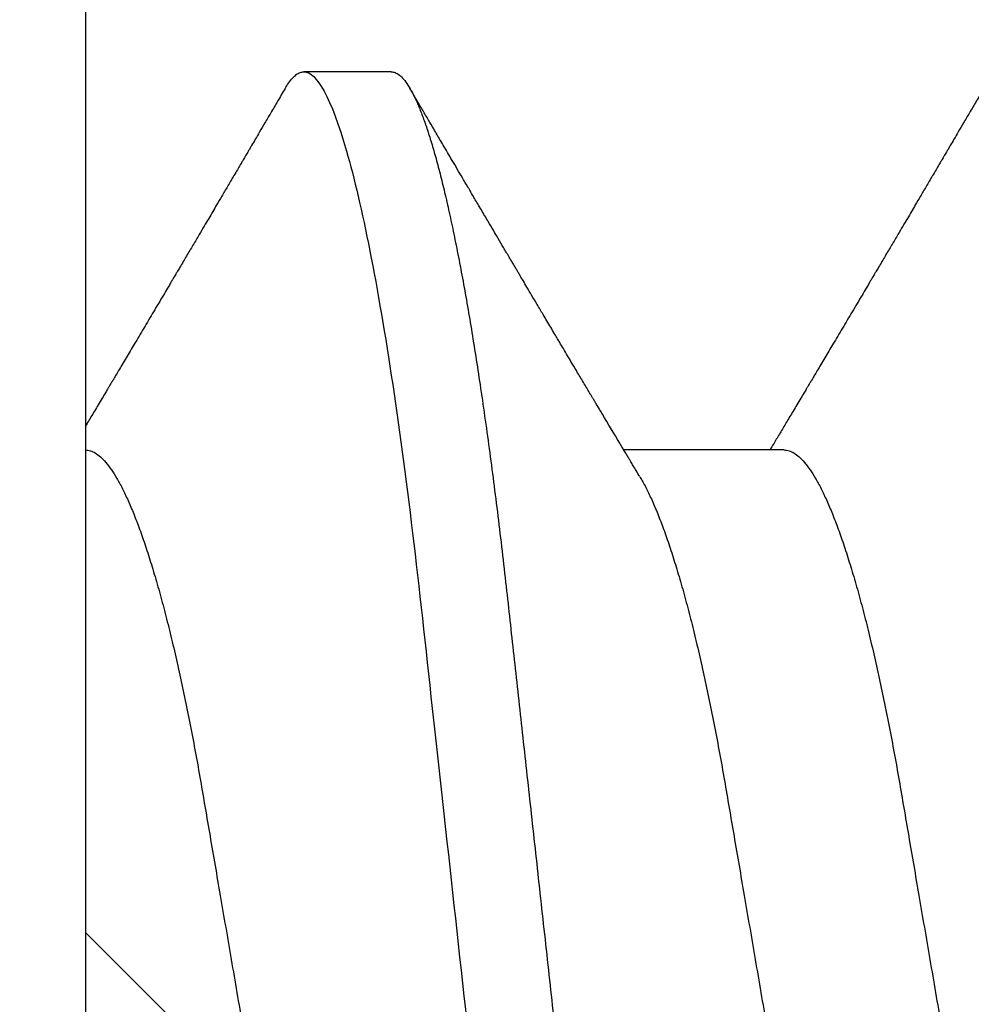
# Model space of a CAD drawing. Units: inches. Extents: x 0 to 16, y 0 to 18.7.
# Drawn here: x 5.7 to 5.8, y 10.3 to 10.4 of the extents above; entities that cross this region are included whole.
import ezdxf

# ---------------------------------------------------------------- set-up
doc = ezdxf.new("R2010")
doc.units = ezdxf.units.IN
doc.header["$MEASUREMENT"] = 0
doc.layers.add('Arcadia-Dim', color=4, linetype='Continuous')
doc.layers.add('Arcadia-Profile', color=5, linetype='Continuous')
doc.styles.get("Standard").update_dxf_attribs({"font": 'ARIALN.TTF'})
doc.dimstyles.new('Arcadia-2', dxfattribs={"dimscale": 2, "dimtxt": 0.0938, "dimasz": 0.0938, "dimexe": 0.0546, "dimexo": 0.0469, "dimgap": 0.0469, "dimtad": 0, "dimtih": 1, "dimdec": 4, "dimzin": 3, "dimdsep": 46, "dimlunit": 4, "dimtxsty": 'Standard', "dimblk": 'ARCHTICK', "dimcen": 0.0469, "dimdle": 0.0546, "dimclrd": 256, "dimclre": 256, "dimclrt": 256, "dimadec": 0, "dimazin": 0, "dimtfac": 0.75, "dimtdec": 4, "dimtix": 1, "dimtmove": 2, "dimatfit": 3, "dimfxl": 1, "dimtolj": 1, "dimtzin": 3, "dimlwd": -3, "dimlwe": -3, "dimarcsym": 0})

# ---------------------------------------------------------------- blocks, each defined once
blk = doc.blocks.new('_ArchTick')
at = {"color": 0, "linetype": 'ByBlock', "lineweight": -3, "const_width": 0.15}
blk.add_lwpolyline([(-0.5, -0.5), (0.5, 0.5)], dxfattribs=at)
blk = doc.blocks.new('*D62')
at = {"layer": 'Arcadia-Dim', "lineweight": -3}
for p, q in [((2.681746171176534, 11.65753827170956), (2.681746171176535, 9.920658973211824)), ((4.09794617117652, 11.54833827170956), (2.572546171176534, 11.54833827170956)), ((2.681746171176535, 7.735938201317087), (2.681746171176535, 9.363617499814824))]:
    blk.add_line(p, q, dxfattribs=at)
at = {"layer": 'Arcadia-Dim'}
blk.add_solid([(2.650479504509868, 7.735938201317087), (2.713012837843202, 7.735938201317087), (2.681746171176535, 7.548338201317087)], dxfattribs=at)
at = {"layer": 'Defpoints', "color": 0}
for p in [(4.19174617117652, 11.54833827170956), (2.681746171176535, 7.548338201317087), (6.36874617117639, 7.548338201317088)]:
    blk.add_point(p, dxfattribs=at)
at = {"layer": 'Arcadia-Dim', "lineweight": -3, "xscale": 0.1876, "yscale": 0.1876, "zscale": 0.1876, "rotation": 90}
blk.add_blockref('_ArchTick', (2.681746171176534, 11.54833827170956), dxfattribs=at)
at = {"layer": 'Arcadia-Dim', "lineweight": -3, "insert": (2.681746171176537, 9.64213823651332), "char_height": 0.1876, "attachment_point": 5, "rotation": 90}
blk.add_mtext('\\A1;F.D.', dxfattribs=at)
blk = doc.blocks.new('*U49')
at = {"layer": 'Arcadia-Profile'}
for p, q in [((-0.009999999999998, 0.2159999920800928), (-0.009999999999998, -0.2159999920800928)), ((0.0212499994270843, 0.1079999960400499), (0.0123214301810286, 0.1079999960400499)), ((0.0614285727790005, 0.0693381518927936), (0.0450321984877107, 0.0693381518927936))]:
    blk.add_line(p, q, dxfattribs=at)
for points, knots in [([(0.0104045877649135, 0.1062855650331542), (0.0105160820063617, 0.1064721138045712), (0.0107670409605554, 0.1068920106886964), (0.0111492283711847, 0.1073637188595811), (0.011550583007633, 0.1077328390844769), (0.0119419124101334, 0.1079581585998426), (0.0121953164069666, 0.1079860934565957), (0.0123214301810286, 0.1079999960400499)], [0, 0, 0, 0, 0.1683230520913248, 0.3788731738166313, 0.5877511272078018, 0.7948325131038293, 1, 1, 1, 1]), ([(0.0123214303392167, 0.1079999986652353), (0.0136101586030009, 0.1079999986652353), (0.015112376180717, 0.1053715254112788), (0.0182596249179206, 0.094423276217249), (0.0198958781210301, 0.0861148873003472), (0.0221632156538583, 0.0709698852797303), (0.0228880790808859, 0.0654932640428072), (0.0242423617117034, 0.0540708010167563), (0.0248724997932754, 0.0481366959106566), (0.0269935082942858, 0.0288949067894748), (0.0285836373298309, 0.0144692561790052), (0.0317735086295414, -0.014469256251985), (0.0333636376647455, -0.0288949068593354), (0.0354846461649032, -0.0481366959727723), (0.0361147842461414, -0.0540708010759374), (0.0374690668775912, -0.0654932640988477), (0.0381939303048924, -0.0709698853335255), (0.0404612678383316, -0.0861148873455235), (0.042097521041562, -0.0944232762540693), (0.0452447697783356, -0.1053715254296748), (0.0467469873541404, -0.1079999986737405), (0.0480357156186102, -0.1079999986652282)], [0, 0, 0, 0, 0.125, 0.125, 0.25, 0.25, 0.3125, 0.3125, 0.3749999999999999, 0.3749999999999999, 0.5, 0.5, 0.625, 0.625, 0.6875, 0.6875, 0.7499999999999999, 0.7499999999999999, 0.8749999999999998, 0.8749999999999998, 1, 1, 1, 1]), ([(0.0212499994270843, 0.1079999960400499), (0.021386305290406, 0.1079838469989838), (0.0216602829671011, 0.1079513870838866), (0.0220843306970196, 0.1076870807149959), (0.0225197563895137, 0.1072599659619868), (0.0229666117551055, 0.1066509801168323), (0.0234237883382242, 0.1058616521842737), (0.0238814165044232, 0.1049076592821905), (0.0243379802078465, 0.1038003999392814), (0.0247920863970102, 0.1025512307986958), (0.0252517313159473, 0.1011392536290145), (0.0257158866859442, 0.0995659498847772), (0.0261835055162685, 0.0978336417516275), (0.0266535137205715, 0.0959454208921216), (0.0271248072578629, 0.093905095410868), (0.0275962851405858, 0.0917172513702482), (0.0280668390444987, 0.0893871371506521), (0.0285325790218067, 0.0869352707064764), (0.0289924998873694, 0.0843709142303197), (0.0294456288269913, 0.0817034826981029), (0.0298937723154218, 0.0789246339191365), (0.0303476765874358, 0.0759657670171095), (0.0308058646952354, 0.0728251931191295), (0.0312667174777843, 0.0695028286312436), (0.0317175558336338, 0.0660892298867282), (0.0321574781426861, 0.0625950941262659), (0.0325856214204556, 0.0590311348850179), (0.0329940105430637, 0.0554719462428039), (0.0333847018839464, 0.0519104398895962), (0.0337792333430045, 0.0483357788795331), (0.0341839574735907, 0.0446628900514128), (0.0345992577733725, 0.0408956511179781), (0.0350242013056388, 0.0370404097185357), (0.0354581035428474, 0.0331041052048846), (0.035900103815532, 0.0290942652037529), (0.0363493276287024, 0.025018916601212), (0.0368048346589411, 0.0208865845635558), (0.0372628737253855, 0.0167312061076714), (0.0377223680097103, 0.0125627296462838), (0.0381822107103389, 0.0083909722330517), (0.0386441537633147, 0.0042002422817831), (0.039119467404749, -0.0001118208171391), (0.0396070923213401, -0.0045355141635355), (0.040105714346133, -0.0090590364405472), (0.0406017093433135, -0.0135587014731158), (0.0410937865525476, -0.018022835992511), (0.0415806929130902, -0.0224400678110683), (0.0420521542130317, -0.0267170876765093), (0.0425074192506081, -0.0308473381655716), (0.0429460108314253, -0.0348261445033344), (0.0433761033340545, -0.0387280728059523), (0.0437969573637673, -0.0425458487440054), (0.0442077105791263, -0.0462727818054631), (0.044608069047559, -0.0499027663724121), (0.0449969795823329, -0.0534386918735876), (0.0453814277905949, -0.0568974624791494), (0.0457785658261969, -0.06029368837536), (0.0461833197889057, -0.0636136688085856), (0.0465958928517694, -0.0668502579740036), (0.047015143967851, -0.0699964805721081), (0.0474428941795679, -0.0730631383101255), (0.0478899761771814, -0.0761218398788231), (0.0483561129677099, -0.0791544920120657), (0.0488407540277649, -0.0821412860346413), (0.0493310243260758, -0.0849967917881287), (0.049825696788627, -0.0877121240685597), (0.0503234810979834, -0.0902790262591893), (0.0508135635240947, -0.0926440400378539), (0.0512946113206567, -0.0948111805580396), (0.0517654907310714, -0.0967858602866798), (0.0522345790902286, -0.0986066716530303), (0.0527008271454754, -0.1002701350560855), (0.053163151176733, -0.1017734851514831), (0.0536205085403196, -0.1031147709552371), (0.0540718948855243, -0.1042928013575732), (0.0545163816157413, -0.10530712808945), (0.0549530316658675, -0.1061581346447156), (0.0553785080025229, -0.1068427945958348), (0.0557921915720989, -0.1073661603146263), (0.0561934121028429, -0.1077338377752284), (0.0565847936465431, -0.1079518374314006), (0.0569743597162678, -0.1080259784360038), (0.0573745947959097, -0.1079433759963635), (0.0577985448972136, -0.1076908017369291), (0.0582342800849531, -0.1072531158917656), (0.05859606853274, -0.1067837931597282), (0.0588147032033781, -0.1063957241804019), (0.05888180631948, -0.1062766184699484)], [0, 0, 0, 0, 0.0118602688637821, 0.0238393920048466, 0.0359294062120918, 0.048121828582858, 0.0604076845480448, 0.0727775328232483, 0.084508675001285, 0.0962971445243232, 0.1081340563891987, 0.1200103412648622, 0.1319167354299224, 0.1438437948163742, 0.155782002581532, 0.167721784539177, 0.179653565389073, 0.1915678056709343, 0.2032430725817384, 0.214883449582836, 0.2264802512251689, 0.2380250102206107, 0.25042401787433, 0.2627427141198582, 0.2749714921962536, 0.2871011940898855, 0.2991231444475905, 0.3110291965677086, 0.3221823104405411, 0.3334260136165348, 0.344771855033471, 0.3562129289166882, 0.3677419508747348, 0.3793512554666741, 0.3910328198318297, 0.4027782777006702, 0.4145789798879778, 0.4264260107177379, 0.4380977740962185, 0.4497966013694385, 0.4615135389118481, 0.4732395526357912, 0.4859019536989602, 0.4985529258005847, 0.5111811041574227, 0.5237752449204951, 0.5363243015894992, 0.548817460082492, 0.5605361575911431, 0.5721872974371393, 0.5837626408535214, 0.5952543234882784, 0.6066548365455153, 0.617957066043481, 0.6291542860063535, 0.6403186268178099, 0.6515870150031118, 0.6629559552249396, 0.6742130115986135, 0.6855533153953953, 0.6969695473887115, 0.7084540307157408, 0.720923322784457, 0.7334525310855621, 0.7460309409614411, 0.758647595336978, 0.7712912939414373, 0.7839507088629789, 0.7958909917541818, 0.8078255252924837, 0.8197447561788969, 0.8316391940455407, 0.8434994837149205, 0.8553164204255054, 0.8670810227017369, 0.8787845430696968, 0.890418527675734, 0.9019748302258731, 0.9132416460761094, 0.924418984528107, 0.9355001849965155, 0.9464789701831166, 0.9583392366033828, 0.9703183597444472, 0.9824083752226469, 0.9946007975934131, 1, 1, 1, 1]), ([(0.0104053737974894, 0.1062994890387969), (0.0101481627644162, 0.1058610529678674), (0.0096606727870388, 0.1050300886513398), (0.0089695153617946, 0.103852549449627), (0.0083589617830384, 0.1028126780324428), (0.0078289925729038, 0.1019103623146407), (0.00737962615651, 0.1011454929641147), (0.0070323577080913, 0.1005545409155033), (0.0067754328667462, 0.1001174238556928), (0.006597108678065, 0.0998140686217539), (0.0064641338564648, 0.0995878720937924), (0.0063666022678355, 0.0994219812524904), (0.0062791742173971, 0.0992732910239838), (0.0061742374334202, 0.0990948164185426), (0.006016300749959, 0.0988262343173432), (0.0057955926521025, 0.0984509531551012), (0.0055065632992815, 0.0979595795035238), (0.0051804846817731, 0.0974053246097242), (0.0048431954516168, 0.0968321553287766), (0.0044254888272377, 0.0961224931055469), (0.0039488987363683, 0.095313038109623), (0.0034450559577657, 0.0944576437024978), (0.0030000200647891, 0.0937023294325883), (0.0025747374953795, 0.0929807764862574), (0.0021151964256134, 0.0922013399446087), (0.0016879800104022, 0.0914770154734797), (0.0013062463394, 0.0908300070571002), (0.0009846787802772, 0.0902851233629392), (0.000656124080372, 0.0897285495290348), (0.0003221366576369, 0.089162918693944), (-1.19605750832e-05, 0.0885972996470415), (-0.0003192818031685, 0.0880771200398698), (-0.0005670303123999, 0.087657922713511), (-0.0007402243660337, 0.087364909960705), (-0.0008721479787752, 0.0871417481514527), (-0.0010064785938191, 0.0869145297845933), (-0.0011743617173536, 0.0866306295235546), (-0.0013801993558822, 0.0862825736400552), (-0.0016731302937671, 0.0857873671391261), (-0.0020643080562763, 0.085126282572972), (-0.002542789574342, 0.0843180328404927), (-0.0030448080826808, 0.0834704484947508), (-0.0035445877179754, 0.0826270693335758), (-0.0040385185799927, 0.0817940196685143), (-0.0045265899901104, 0.0809712894671435), (-0.0049890771634473, 0.0801921149513163), (-0.0054264168669214, 0.0794556772411639), (-0.0058385361182545, 0.0787620670164628), (-0.0062331341218069, 0.0780982669687376), (-0.0065927681126219, 0.0774935794984373), (-0.0069005001294116, 0.0769763730037028), (-0.0071513825563656, 0.0765548678934494), (-0.0073455496923174, 0.0762287523530674), (-0.0075123126511798, 0.0759487128725454), (-0.0077030765294204, 0.0756284513294716), (-0.0079690844793845, 0.0751819806466401), (-0.0083120509456407, 0.0746066123699691), (-0.008693156090537, 0.0739675889216116), (-0.0090735854880819, 0.0733300587393941), (-0.0094349075828859, 0.0727248852461315), (-0.0097415853442513, 0.0722114994582199), (-0.0099278405573919, 0.0718998440166061), (-0.0100000000000016, 0.0717791218518471)], [0, 0, 0, 0, 0.0355120632197246, 0.0673057243645633, 0.0953842045575878, 0.1197500798738251, 0.1404059578562474, 0.1573534838920266, 0.1676314762765823, 0.1758250546198611, 0.1819347603982918, 0.1859607731424719, 0.1892678532080753, 0.1939842007385116, 0.2004241640825009, 0.2110342318875932, 0.2243986815090926, 0.240248601176798, 0.2559567012620834, 0.2708567262651531, 0.2977731110811274, 0.3215750894987811, 0.3402062479702338, 0.359013853349573, 0.3800835254346545, 0.40341323408043, 0.4177574308383174, 0.4325608797521642, 0.4476105660647564, 0.4629063735500816, 0.4784480361626838, 0.4935014783927711, 0.5051134833762703, 0.5124638954038693, 0.5172786815351209, 0.5232229413512517, 0.5309034684287925, 0.5403199962408677, 0.5514717902204548, 0.5710975816100509, 0.5939815168787784, 0.6170855961642858, 0.6399132787867517, 0.6624644331107229, 0.6847392376270346, 0.7067379226025338, 0.7257603157677128, 0.7445711818283451, 0.7630979224677559, 0.7797048527060417, 0.7937182066850962, 0.8051395735786921, 0.813970720141255, 0.8202316743378695, 0.8279077022620032, 0.8400112247582583, 0.8565369747587736, 0.8746996823622097, 0.8919866038097922, 0.9083984678278403, 0.923936179115434, 0.933760975176167, 0.933760975176167, 0.933760975176167, 0.933760975176167]), ([(0.0466641330267486, 0.0666183462625014), (0.0465415230772663, 0.0668224215079292), (0.0463184434437665, 0.0671937211548723), (0.046017236661303, 0.0676954765377857), (0.0457825438609731, 0.0680865889023039), (0.0456130593068522, 0.0683691503174728), (0.0454868312766159, 0.068579629073291), (0.0453479696375077, 0.0688112375924988), (0.0451588089222455, 0.0691268136573342), (0.0449023368917203, 0.0695548486547395), (0.0441267107813239, 0.070849990938207), (0.0433409491014523, 0.0721642743602189), (0.0425728540836588, 0.0734509843954072), (0.0423190272310699, 0.0738763781343366), (0.0421022148348449, 0.0742398479998343), (0.0419234044163126, 0.0745396926655886), (0.0417602855083601, 0.0748133050887248), (0.0415657890073291, 0.0751395958995147), (0.0413055509642497, 0.0755763222054924), (0.0409880834726764, 0.0761093127877359), (0.0406500864774557, 0.0766770289149577), (0.0402503950834827, 0.0773486572721467), (0.0397983308928751, 0.0781087187824738), (0.0393115463894596, 0.078927663395767), (0.0388760537630262, 0.0796607381738923), (0.0385335493128523, 0.0802375650343734), (0.0382343381720318, 0.0807416310387268), (0.0379266252694208, 0.0812602073776603), (0.0375605577788463, 0.0818773376976978), (0.0371720432591545, 0.0825325859510784), (0.0367079966353075, 0.0833155764160338), (0.0361888383956171, 0.0841919946929366), (0.0356324958881587, 0.0851317496755613), (0.0351540665874808, 0.0859403171605493), (0.0347662113134533, 0.0865960638009966), (0.034505227784031, 0.0870374665702727), (0.0343405526700629, 0.0873160306854502), (0.0342212895645346, 0.087517785741241), (0.0340675896550664, 0.0877778313415263), (0.0338577919501653, 0.0881328630490686), (0.0335982138993956, 0.0885722029915996), (0.0333117770433802, 0.0890571433663468), (0.0330216937210892, 0.0895483623122218), (0.0326504519734741, 0.0901771933014644), (0.0322099294435496, 0.0909236126689521), (0.0316866470901154, 0.0918106552932869), (0.0312313362213281, 0.0925827503093615), (0.0308223312050267, 0.0932765934572331), (0.0304636804058234, 0.0938851546706587), (0.0301109328089027, 0.0944838812316178), (0.0297986851815715, 0.095013976071165), (0.029569335424398, 0.0954034338883574), (0.0294084970365738, 0.0956765760298168), (0.0292724745837596, 0.0959076189887043), (0.0291089584136941, 0.0961853416857608), (0.0288994934520588, 0.0965412027921389), (0.0285736529284257, 0.0970948178331455), (0.0281382776289014, 0.0978347576650123), (0.0276250391830821, 0.0987073183691649), (0.027135867489541, 0.0995392382371208), (0.0266955999134027, 0.1002882134660723), (0.0263040954012155, 0.1009543915076847), (0.0259447058956575, 0.1015660719843225), (0.02553868108037, 0.1022572562423321), (0.0250473634568707, 0.1030938469333975), (0.0244556847612358, 0.1041016637266239), (0.0238211546828495, 0.1051828039918874), (0.0233862923509172, 0.1059240713857861), (0.0231663880984492, 0.1062989207120353)], [0, 0, 0, 0, 0.0154877087458013, 0.0281787277888335, 0.038070067455911, 0.0451596662427101, 0.0496130467469954, 0.0540357018674621, 0.0627269166545712, 0.073547790435117, 0.0864965146535487, 0.1609322781170124, 0.1731595981447862, 0.1839794695062961, 0.1931571589450311, 0.2006914710874743, 0.2066902730041916, 0.2138793393903163, 0.2254023160569267, 0.2397618310153463, 0.2542361194806453, 0.2683833299851037, 0.2906042428678437, 0.3117645594368906, 0.3303585211921014, 0.3460730725998966, 0.3554055147277068, 0.3684911441406915, 0.3852996201179486, 0.4020830795601244, 0.4180460134093489, 0.4445084245411344, 0.4683484748338106, 0.489090001479134, 0.5056271520468067, 0.5179115616075572, 0.5224493844097501, 0.5266785620098928, 0.5331578478276939, 0.5420998492492394, 0.553505260169897, 0.5663536925337952, 0.5787385133740952, 0.5906163239205592, 0.6138577843173671, 0.6351212121424485, 0.6576135907043726, 0.6721677511878779, 0.6875163053081244, 0.7035661062139127, 0.7173743137903072, 0.727539086206514, 0.7329688830760908, 0.737994989622278, 0.7449802682832404, 0.753934266671487, 0.7648571632793856, 0.786769085690658, 0.8097833541654431, 0.8307110818188334, 0.8495508703324018, 0.8663015226625395, 0.8809782763291584, 0.8957026328410295, 0.9184491066986886, 0.944092304571609, 0.9717282020821514, 1, 1, 1, 1]), ([(0.0818339440938836, 0.1062994890387969), (0.0815767330608104, 0.1058610529678674), (0.0810892430834329, 0.1050300886513398), (0.0803980856581888, 0.103852549449627), (0.0797875320794326, 0.1028126780324428), (0.079257562869298, 0.1019103623146407), (0.0788081964529042, 0.1011454929641147), (0.0784609280044855, 0.1005545409155033), (0.0782040031631404, 0.1001174238556928), (0.0780256789744591, 0.0998140686217539), (0.077892704152859, 0.0995878720937924), (0.0777951725642296, 0.0994219812524904), (0.0777077445137913, 0.0992732910239838), (0.0776028077298143, 0.0990948164185426), (0.0774448710463531, 0.0988262343173432), (0.0772241629484967, 0.0984509531551012), (0.0769351335956756, 0.0979595795035238), (0.0766090549781673, 0.0974053246097242), (0.076271765748011, 0.0968321553287766), (0.0758540591236319, 0.0961224931055469), (0.0753774690327624, 0.095313038109623), (0.0748736262541598, 0.0944576437024978), (0.0744285903611832, 0.0937023294325883), (0.0740033077917737, 0.0929807764862574), (0.0735437667220076, 0.0922013399446087), (0.0731165503067963, 0.0914770154734797), (0.0727348166357942, 0.0908300070571002), (0.0724132490766714, 0.0902851233629392), (0.0720846943767661, 0.0897285495290348), (0.0717507069540311, 0.089162918693944), (0.0714166097213109, 0.0885972996470415), (0.0711092884932256, 0.0880771200398698), (0.0708615399839943, 0.087657922713511), (0.0706883459303605, 0.087364909960705), (0.070556422317619, 0.0871417481514527), (0.0704220917025751, 0.0869145297845933), (0.0702542085790405, 0.0866306295235546), (0.070048370940512, 0.0862825736400552), (0.069755440002627, 0.0857873671391261), (0.0693642622401178, 0.085126282572972), (0.0688857807220522, 0.0843180328404927), (0.0683837622137134, 0.0834704484947508), (0.0678839825784188, 0.0826270693335758), (0.0673900517164015, 0.0817940196685143), (0.0669019803062838, 0.0809712894671435), (0.0664394931329468, 0.0801921149513163), (0.0660021534294728, 0.0794556772411639), (0.0655900341781397, 0.0787620670164628), (0.0651954361745872, 0.0780982669687376), (0.0648358021837723, 0.0774935794984373), (0.0645280701669826, 0.0769763730037028), (0.0642771877400286, 0.0765548678934494), (0.0640830206040768, 0.0762287523530674), (0.0639162576452144, 0.0759487128725454), (0.0637254937669738, 0.0756284513294716), (0.0634594858170097, 0.0751819806466401), (0.0631165193507535, 0.0746066123699691), (0.0627354142058572, 0.0739675889216116), (0.0623549848083123, 0.0733300587393941), (0.0619936627135083, 0.0727248852461315), (0.0616514576619629, 0.0721520259385855), (0.061325901518881, 0.071607329023891), (0.0610108493520798, 0.0710804585247047), (0.0607000949882561, 0.0705610413940079), (0.0603898996880297, 0.0700428326861129), (0.0601458767627854, 0.0696353192915211), (0.0600052032692311, 0.0694005720178908), (0.0599677976928881, 0.0693381518927936)], [0, 0, 0, 0, 0.0355120632197246, 0.0673057243645633, 0.0953842045575878, 0.1197500798738251, 0.1404059578562474, 0.1573534838920266, 0.1676314762765823, 0.1758250546198611, 0.1819347603982918, 0.1859607731424719, 0.1892678532080753, 0.1939842007385116, 0.2004241640825009, 0.2110342318875932, 0.2243986815090926, 0.240248601176798, 0.2559567012620834, 0.2708567262651531, 0.2977731110811274, 0.3215750894987811, 0.3402062479702338, 0.359013853349573, 0.3800835254346545, 0.40341323408043, 0.4177574308383174, 0.4325608797521642, 0.4476105660647564, 0.4629063735500816, 0.4784480361626838, 0.4935014783927711, 0.5051134833762703, 0.5124638954038693, 0.5172786815351209, 0.5232229413512517, 0.5309034684287925, 0.5403199962408677, 0.5514717902204548, 0.5710975816100509, 0.5939815168787784, 0.6170855961642858, 0.6399132787867517, 0.6624644331107229, 0.6847392376270346, 0.7067379226025338, 0.7257603157677128, 0.7445711818283451, 0.7630979224677559, 0.7797048527060417, 0.7937182066850962, 0.8051395735786921, 0.813970720141255, 0.8202316743378695, 0.8279077022620032, 0.8400112247582583, 0.8565369747587736, 0.8746996823622097, 0.8919866038097922, 0.9083984678278403, 0.923936179115434, 0.9386003551397744, 0.9527268818436885, 0.9668192406695766, 0.9808824985985181, 0.9949165891874756, 0.9999999999999998, 0.9999999999999998, 0.9999999999999998, 0.9999999999999998]), ([(-0.0099999975173937, 0.0693381518927936), (-0.0098360403449931, 0.0693231790267674), (-0.0095061285269438, 0.0692930508818321), (-0.008992727653041, 0.0690476743042368), (-0.0084633892044153, 0.0686504763833042), (-0.0079183476727067, 0.0680835579959691), (-0.0073629195534259, 0.0673529642745194), (-0.0067990062131855, 0.0664599744153378), (-0.0062286700164869, 0.0654084299680307), (-0.0056504817227712, 0.0641942248250587), (-0.0050624855913206, 0.0628105394386722), (-0.0044667106413421, 0.0612574143009965), (-0.0038653583459976, 0.0595363232940258), (-0.0032646935641054, 0.0576641246533285), (-0.0026670242119771, 0.0556484096119618), (-0.0020745851596686, 0.0534978271126008), (-0.0014895710478484, 0.0512219448968807), (-0.0009144849159348, 0.0488328230624475), (-0.0003512839456832, 0.0463417262675634), (0.0001982400779674, 0.0437603344282493), (0.0007327855173784, 0.0410985251063636), (0.0012509819086333, 0.0383681980053154), (0.0017490309581802, 0.0355920599934336), (0.0022318105204846, 0.0327599580527362), (0.0027304726534254, 0.0298609700845276), (0.0032445074505141, 0.0268655477611901), (0.0037779434005714, 0.0237590142870232), (0.0043291741381211, 0.0205483103360038), (0.0048968677150256, 0.0172418569494255), (0.0054754643395896, 0.0138718711649304), (0.0060629555693268, 0.0104500913687602), (0.0066572135745417, 0.0069888900291915), (0.0072560299459568, 0.0035011272375129), (0.0078567099161511, 2.5456409602e-06), (0.0084569458443688, -0.0034934993559048), (0.0090544733115436, -0.0069737196466235), (0.0096474649968599, -0.0104275527302633), (0.010233735814424, -0.013842214263363), (0.0108077615839228, -0.0171856021137273), (0.0113677574575633, -0.0204471903571104), (0.0119120855183184, -0.0236177071877819), (0.0124426342281723, -0.0267074162666177), (0.0129609344651769, -0.0297277702816885), (0.0134670880297421, -0.0326700274504717), (0.0139569625368807, -0.0355446375234223), (0.0144588284054201, -0.0383441658607424), (0.0149780591044326, -0.041080933689706), (0.0155136779307483, -0.0437489744048634), (0.016064359722094, -0.0463362902058364), (0.0166279410136703, -0.0488292715349772), (0.0172025938755596, -0.0512167356691151), (0.0177863011210775, -0.0534880485910563), (0.0183774173393694, -0.0556346472539815), (0.01897375520808, -0.0576470387455146), (0.0195695137086993, -0.0595054157412989), (0.0201624351181096, -0.0612057010695395), (0.0207502763277603, -0.0627435944886017), (0.0213346537069725, -0.0641290431422448), (0.0219166356945202, -0.0653490024478103), (0.0223457664395994, -0.0661728288325492), (0.0225793510970682, -0.0665390163118289), (0.0226212069031675, -0.0666046330877492)], [0, 0, 0, 0, 0.016509988636527, 0.0332211167544945, 0.0501168978369369, 0.0671795185933218, 0.0843899240112255, 0.1014174096422099, 0.1185479402658882, 0.1357606625264367, 0.1530340748859003, 0.1706996855902523, 0.1883818949677572, 0.2060568699813886, 0.2237008778896226, 0.2412903586204425, 0.2588022778765929, 0.2762142105000568, 0.2934670139485385, 0.3105782232084517, 0.3275284871947766, 0.3442995528845183, 0.3608745226812253, 0.3770440277772963, 0.3933911250321272, 0.4099220621034672, 0.4266204215341955, 0.4438137661159186, 0.4611431942814009, 0.4785877518122417, 0.4961255757421302, 0.5137340376105936, 0.5313899201384097, 0.5490696161599878, 0.5667107619798619, 0.5843282537766598, 0.6018986271805002, 0.6193988265825618, 0.6368063527073518, 0.6537918689459769, 0.6706472904755434, 0.6873538666558927, 0.7038939246281376, 0.720582692728796, 0.7370846907209315, 0.7536938771788577, 0.7705001673998239, 0.7874865314044295, 0.8046346806676861, 0.8219250346783031, 0.8392988648040859, 0.8567723084060153, 0.8743230511482536, 0.8919282456386017, 0.9095644929076753, 0.9268932573131197, 0.9442067794667959, 0.9614827570965433, 0.9786991688543647, 0.9961831249201001, 1, 1, 1, 1]), ([(0.0614285727790005, 0.0693381518927936), (0.0615925299514011, 0.0693231790267674), (0.0619224417694504, 0.0692930508818321), (0.0624358426433531, 0.0690476743042368), (0.0629651810919789, 0.0686504763833042), (0.0635102226236875, 0.0680835579959691), (0.0640656507429682, 0.0673529642745194), (0.0646295640832086, 0.0664599744153378), (0.0651999002799073, 0.0654084299680307), (0.065778088573623, 0.0641942248250587), (0.0663660847050736, 0.0628105394386722), (0.0669618596550521, 0.0612574143009965), (0.0675632119503966, 0.0595363232940258), (0.0681638767322888, 0.0576641246533285), (0.0687615460844171, 0.0556484096119618), (0.0693539851367255, 0.0534978271126008), (0.0699389992485458, 0.0512219448968807), (0.0705140853804593, 0.0488328230624475), (0.071077286350711, 0.0463417262675634), (0.0716268103743616, 0.0437603344282493), (0.0721613558137726, 0.0410985251063636), (0.0726795522050274, 0.0383681980053154), (0.0731776012545744, 0.0355920599934336), (0.0736603808168788, 0.0327599580527362), (0.0741590429498196, 0.0298609700845276), (0.0746730777469082, 0.0268655477611901), (0.0752065136969655, 0.0237590142870232), (0.0757577444345152, 0.0205483103360038), (0.0763254380114198, 0.0172418569494255), (0.0769040346359837, 0.0138718711649304), (0.077491525865721, 0.0104500913687602), (0.0780857838709359, 0.0069888900291915), (0.0786846002423509, 0.0035011272375129), (0.0792852802125452, 2.5456409602e-06), (0.079885516140763, -0.0034934993559048), (0.0804830436079378, -0.0069737196466235), (0.081076035293254, -0.0104275527302633), (0.0816623061108182, -0.013842214263363), (0.082236331880317, -0.0171856021137273), (0.0827963277539574, -0.0204471903571104), (0.0833406558147125, -0.0236177071877819), (0.0838712045245664, -0.0267074162666177), (0.0843895047615711, -0.0297277702816885), (0.0848956583261362, -0.0326700274504717), (0.0853855328332749, -0.0355446375234223), (0.0858873987018143, -0.0383441658607424), (0.0864066294008268, -0.041080933689706), (0.0869422482271425, -0.0437489744048634), (0.0874929300184881, -0.0463362902058364), (0.0880565113100644, -0.0488292715349772), (0.0886311641719537, -0.0512167356691151), (0.0892148714174717, -0.0534880485910563), (0.0898059876357635, -0.0556346472539815), (0.0904023255044742, -0.0576470387455146), (0.0909980840050935, -0.0595054157412989), (0.0915910054145037, -0.0612057010695395), (0.0921788466241545, -0.0627435944886017), (0.0927632240033667, -0.0641290431422448), (0.0933452059909144, -0.0653490024478103), (0.0937743367359936, -0.0661728288325492), (0.0940079213934624, -0.0665390163118289), (0.0940497771995617, -0.0666046330877492)], [0, 0, 0, 0, 0.016509988636527, 0.0332211167544945, 0.0501168978369369, 0.0671795185933218, 0.0843899240112255, 0.1014174096422099, 0.1185479402658882, 0.1357606625264367, 0.1530340748859003, 0.1706996855902523, 0.1883818949677572, 0.2060568699813886, 0.2237008778896226, 0.2412903586204425, 0.2588022778765929, 0.2762142105000568, 0.2934670139485385, 0.3105782232084517, 0.3275284871947766, 0.3442995528845183, 0.3608745226812253, 0.3770440277772963, 0.3933911250321272, 0.4099220621034672, 0.4266204215341955, 0.4438137661159186, 0.4611431942814009, 0.4785877518122417, 0.4961255757421302, 0.5137340376105936, 0.5313899201384097, 0.5490696161599878, 0.5667107619798619, 0.5843282537766598, 0.6018986271805002, 0.6193988265825618, 0.6368063527073518, 0.6537918689459769, 0.6706472904755434, 0.6873538666558927, 0.7038939246281376, 0.720582692728796, 0.7370846907209315, 0.7536938771788577, 0.7705001673998239, 0.7874865314044295, 0.8046346806676861, 0.8219250346783031, 0.8392988648040859, 0.8567723084060153, 0.8743230511482536, 0.8919282456386017, 0.9095644929076753, 0.9268932573131197, 0.9442067794667959, 0.9614827570965433, 0.9786991688543647, 0.9961831249201001, 1, 1, 1, 1]), ([(0.0466639955283412, 0.0666071447253742), (0.046700082706991, 0.0665506835018448), (0.0469239920713491, 0.0662003597263308), (0.0473431373006683, 0.0653996146867684), (0.0479208451662459, 0.0641965991846689), (0.0485089735310176, 0.0628098864403484), (0.0491047035702152, 0.0612575907162096), (0.0497060737216835, 0.0595362760189602), (0.0503067391759125, 0.0576641377225613), (0.0509044014519944, 0.0556484059349032), (0.0514968413360144, 0.0534978278815288), (0.0520818590525103, 0.0512219448440234), (0.0526569434269817, 0.0488328229343438), (0.0532201480142156, 0.0463417263945942), (0.0537696727891444, 0.0437603347706244), (0.0543042116567989, 0.0410985248115949), (0.0548224066297252, 0.0383681975238446), (0.0553204674830319, 0.0355920612373808), (0.0558032283080579, 0.0327599569434014), (0.0563018996304763, 0.0298609705092261), (0.0568159296883408, 0.0268655471846984), (0.0573493756577044, 0.02375901509145), (0.0579005979932212, 0.0205483094963697), (0.0584683019030372, 0.0172418577417304), (0.0590468925404402, 0.0138718708777503), (0.0596343839917992, 0.0104500911006156), (0.0602286471777731, 0.0069888907741671), (0.0608274558013875, 0.003501126923652), (0.0614281345872954, 2.5455141781e-06), (0.0620283693860415, -0.0034934998063392), (0.062625902624756, -0.0069737194966564), (0.063218899321825, -0.0104275517518247), (0.0638051578039374, -0.0138422150812119), (0.0643791875510438, -0.0171856019032433), (0.0649391795614527, -0.0204471909825728), (0.0654835191221643, -0.0236177060716258), (0.0660140527358735, -0.0267074178219815), (0.0665323752752514, -0.0297277684389741), (0.0670385083354361, -0.0326700284627322), (0.0675283888440994, -0.0355446372980453), (0.0680302508094073, -0.0383441663482174), (0.0685494913213844, -0.041080932921183), (0.0690851016026244, -0.0437489747212965), (0.0696357807837309, -0.0463362910160541), (0.0701993815723903, -0.0488292699679107), (0.0707740124972567, -0.0512167371039425), (0.0713577344977736, -0.0534880469298926), (0.0719488401806139, -0.0556346508807835), (0.0725451785315308, -0.0576470267527043), (0.0731409457047434, -0.0595054608228907), (0.0737338588636263, -0.0612055351258505), (0.0743217244587591, -0.062744212530049), (0.074905986173853, -0.0641267467525992), (0.0754884339569948, -0.0653575957572485), (0.0760668769776878, -0.0664303217710653), (0.0766391024719901, -0.067339670265838), (0.0771992258525387, -0.0680779776912886), (0.0777455798490223, -0.0686474239641584), (0.0782761606526776, -0.069046379567034), (0.078790750188066, -0.0692928578336378), (0.0791213972853733, -0.0693231150606195), (0.0792857178595767, -0.0693381518927936)], [0, 0, 0, 0, 0.0032913272563858, 0.0204216295495592, 0.0376341261870769, 0.0549073102158647, 0.0725726835535706, 0.0902546630549918, 0.1079294063575631, 0.1255731771934028, 0.1431624254155592, 0.160674115083258, 0.1780858175449993, 0.1953383947855299, 0.2124493778588683, 0.2293994142084322, 0.2461702582078278, 0.2627450123304834, 0.2789142969315091, 0.295261179826561, 0.3117918983817238, 0.3284900406819007, 0.3456831561606917, 0.363012358971387, 0.3804566840278614, 0.3979942761319179, 0.4156025071551745, 0.4332581524488525, 0.4509376128405916, 0.4685785254688608, 0.4861957882345525, 0.503765931296729, 0.5212658936694585, 0.5386731896907737, 0.5556584814043124, 0.5725136837921776, 0.5892200355325588, 0.6057598819340406, 0.6224484225204187, 0.6389502023789115, 0.6555591692863115, 0.6723652408552669, 0.6893513767462986, 0.7064992993346847, 0.723789432191772, 0.7411630251603643, 0.7586362415772803, 0.7761867485019635, 0.7937917102759338, 0.8114277282735034, 0.8287562636165942, 0.8460695530572939, 0.8633453061591847, 0.8805614903397996, 0.8980452190704207, 0.9154223262908823, 0.9326714817687356, 0.9497723815239563, 0.9667058323269145, 0.983453909638958, 1, 1, 1, 1])]:
    blk.add_open_spline(points, degree=3, knots=knots, dxfattribs=at)

msp = doc.modelspace()

# ---------------------------------------------------------------- linework, layer by layer
at = {"layer": 'Arcadia-Profile'}
msp.add_lwpolyline([(5.776246179682136, 10.29833827170959), (5.75624617968214, 10.27833827170959), (5.756246179682122, 9.495838271709564, -0.4142135623723146), (5.74624617968212, 9.485838271709566), (5.634871171176801, 9.485838271709566, 0.9999999999999998), (5.634871171176801, 9.360838271709566), (5.915621201182364, 9.360838271709566, 0.9999999999999998), (5.915621201182364, 9.485838271709566), (5.891900093635957, 9.485838271709559, -0.4328775801106846), (5.8819201213492, 9.496470848310038), (5.932746171176521, 10.12083827170931), (5.932746171176521, 10.20324208227697), (5.973952075950993, 10.21428317118469), (5.973952075951007, 10.38239337223392), (5.932746171176521, 10.39343446114163), (5.932746171176521, 10.54833827170931), (5.75624617968214, 10.54833827170931), (5.75624617968214, 10.31833827170959)], format="xyb", close=True, dxfattribs=at)

# ---------------------------------------------------------------- block references
msp.add_blockref('*U49', (5.766246179682138, 10.29833827170959), dxfattribs=at)

# ---------------------------------------------------------------- dimensions: what is measured, and where the dimension line sits
at = {"layer": 'Arcadia-Dim', "lineweight": -3}
dim = msp.add_linear_dim(base=(2.681746171176535, 7.548338201317087), p1=(4.191746171176518, 11.54833827170956), p2=(6.368746171176386, 7.548338201317084), angle=90, text='F.D.', dimstyle='Arcadia-2', override={"dimblk1": 'ArchTick', "dimsah": 1, "dimse2": 1}, dxfattribs=at)
dim.commit()
dim.dimension.update_dxf_attribs({"geometry": '*D62', "text_midpoint": (2.681746171176537, 9.64213823651332), "text_rotation": 90})

doc.saveas('drawing.dxf')
